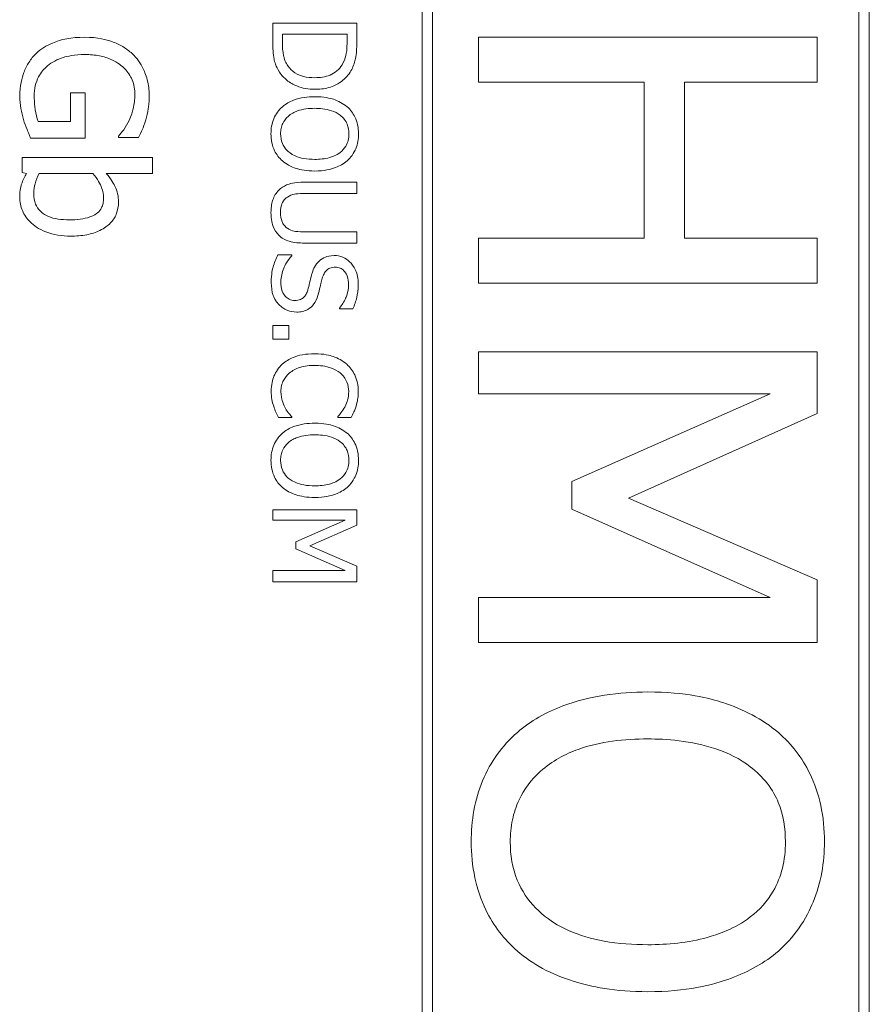
# Model space of a CAD drawing. Units: inches. Extents: x 0.1 to 10.9, y 0.1 to 8.4.
# Drawn here: x 3.8 to 3.9, y 4.6 to 4.7 of the extents above; entities that cross this region are included whole.
import ezdxf

# ---------------------------------------------------------------- set-up
doc = ezdxf.new("R2010")
doc.units = ezdxf.units.IN
doc.header["$MEASUREMENT"] = 0
doc.layers.add('Visible (ANSI)', color=7, linetype='Continuous', lineweight=5)

msp = doc.modelspace()

# ---------------------------------------------------------------- linework, layer by layer
at = {"layer": 'Visible (ANSI)'}
for p, q in [((3.824776, 4.816004), (3.824776, 4.312129)), ((3.860869, 4.312129), (3.860869, 4.816004)), ((3.82563, 4.312983), (3.82563, 4.81515)), ((3.860015, 4.81515), (3.860015, 4.312983)), ((3.819508, 4.712802), (3.812726, 4.712802)), ((3.812726, 4.712802), (3.812726, 4.711241)), ((3.819508, 4.711257), (3.819508, 4.712802)), ((3.813507, 4.711213), (3.813507, 4.7119)), ((3.813507, 4.7119), (3.818727, 4.7119)), ((3.818727, 4.7119), (3.818727, 4.711213)), ((3.856668, 4.71167), (3.829325, 4.71167)), ((3.829325, 4.71167), (3.829325, 4.708036)), ((3.856668, 4.708036), (3.856668, 4.71167)), ((3.829325, 4.708036), (3.842709, 4.708036)), ((3.842709, 4.708036), (3.842709, 4.69545)), ((3.845944, 4.69545), (3.845944, 4.708036)), ((3.845944, 4.708036), (3.856668, 4.708036)), ((3.797582, 4.707178), (3.796408, 4.707178)), ((3.796408, 4.707178), (3.796408, 4.704846)), ((3.797582, 4.703525), (3.797582, 4.707178)), ((3.796408, 4.704846), (3.793807, 4.704846)), ((3.793187, 4.703525), (3.797582, 4.703525)), ((3.800281, 4.70368), (3.800281, 4.703566)), ((3.800281, 4.703566), (3.801896, 4.703566)), ((3.80303, 4.701943), (3.792519, 4.701943)), ((3.792519, 4.701943), (3.792519, 4.700753)), ((3.80303, 4.700671), (3.80303, 4.701943)), ((3.792519, 4.700753), (3.792869, 4.700671)), ((3.79388, 4.700671), (3.79821, 4.700671)), ((3.799279, 4.700671), (3.80303, 4.700671)), ((3.819508, 4.699959), (3.815276, 4.699959)), ((3.819508, 4.699058), (3.819508, 4.699959)), ((3.815276, 4.699058), (3.819508, 4.699058)), ((3.819508, 4.695953), (3.815254, 4.695953)), ((3.819508, 4.695052), (3.819508, 4.695953)), ((3.842709, 4.69545), (3.829325, 4.69545)), ((3.829325, 4.69545), (3.829325, 4.691816)), ((3.856668, 4.69545), (3.845944, 4.69545)), ((3.856668, 4.691816), (3.856668, 4.69545)), ((3.815276, 4.695052), (3.819508, 4.695052)), ((3.814265, 4.694095), (3.813133, 4.694095)), ((3.814265, 4.694029), (3.814265, 4.694095)), ((3.829325, 4.691816), (3.856668, 4.691816)), ((3.818112, 4.689815), (3.818112, 4.689749)), ((3.818112, 4.689749), (3.819189, 4.689749)), ((3.814023, 4.688391), (3.812726, 4.688391)), ((3.812726, 4.688391), (3.812726, 4.687303)), ((3.814023, 4.687303), (3.814023, 4.688391)), ((3.812726, 4.687303), (3.814023, 4.687303)), ((3.856668, 4.686276), (3.829325, 4.686276)), ((3.829325, 4.686276), (3.829325, 4.682886)), ((3.856668, 4.681312), (3.856668, 4.686276)), ((3.829325, 4.682886), (3.852879, 4.682886)), ((3.852879, 4.682886), (3.836859, 4.675817)), ((3.814265, 4.680984), (3.814265, 4.681049)), ((3.817969, 4.681055), (3.817969, 4.680984)), ((3.841445, 4.674488), (3.856668, 4.681312)), ((3.813188, 4.680984), (3.814265, 4.680984)), ((3.817969, 4.680984), (3.819057, 4.680984)), ((3.836859, 4.675817), (3.836859, 4.673601)), ((3.856668, 4.667884), (3.841445, 4.674488)), ((3.819508, 4.673543), (3.812726, 4.673543)), ((3.812726, 4.673543), (3.812726, 4.672702)), ((3.819508, 4.672312), (3.819508, 4.673543)), ((3.836859, 4.673601), (3.852879, 4.666466)), ((3.812726, 4.672702), (3.818568, 4.672702)), ((3.818568, 4.672702), (3.814595, 4.670949)), ((3.815732, 4.670619), (3.819508, 4.672312)), ((3.814595, 4.670949), (3.814595, 4.670399)), ((3.814595, 4.670399), (3.818568, 4.66863)), ((3.819508, 4.668982), (3.815732, 4.670619)), ((3.818568, 4.66863), (3.812726, 4.66863)), ((3.812726, 4.66863), (3.812726, 4.667729)), ((3.819508, 4.667729), (3.819508, 4.668982)), ((3.812726, 4.667729), (3.819508, 4.667729)), ((3.856668, 4.662832), (3.856668, 4.667884)), ((3.852879, 4.666466), (3.829325, 4.666466)), ((3.829325, 4.666466), (3.829325, 4.662832)), ((3.829325, 4.662832), (3.856668, 4.662832))]:
    msp.add_line(p, q, dxfattribs=at)
for points, knots in [([(3.797558, 4.711655), (3.796463, 4.711655), (3.795627, 4.71147), (3.794468, 4.710985), (3.79402, 4.710708), (3.793636, 4.710342)], [-0.04375134, -0.04375134, -0.04375134, -0.04375134, -0.01850037, -0.01850037, 0, 0, 0, 0]), ([(3.801382, 4.710334), (3.801151, 4.710549), (3.800899, 4.710736), (3.800345, 4.711065), (3.800046, 4.711202), (3.799334, 4.711455), (3.79863, 4.711655), (3.797558, 4.711655)], [-0.09388973, -0.09388973, -0.09388973, -0.09388973, -0.06622588, -0.06622588, -0.03732746, -0.03732746, 0, 0, 0, 0]), ([(3.812726, 4.711241), (3.812726, 4.710812), (3.812749, 4.710309), (3.812876, 4.709696), (3.812971, 4.709317), (3.81327, 4.708839)], [-0.06318119, -0.06318119, -0.06318119, -0.06318119, -0.01963617, -0.01963617, 0, 0, 0, 0]), ([(3.813957, 4.709339), (3.813872, 4.709462), (3.813799, 4.709592), (3.813656, 4.709922), (3.813619, 4.710085), (3.813531, 4.710501), (3.813507, 4.710867), (3.813507, 4.711213)], [-0.01671813, -0.01671813, -0.01671813, -0.01671813, -0.01478792, -0.01478792, -0.01207262, -0.01207262, 0, 0, 0, 0]), ([(3.818727, 4.711213), (3.818727, 4.710672), (3.818671, 4.710361), (3.818567, 4.709921), (3.818463, 4.709663), (3.818321, 4.709422)], [-0.0157656, -0.0157656, -0.0157656, -0.0157656, -0.00977481, -0.00977481, 0, 0, 0, 0]), ([(3.818969, 4.708828), (3.819154, 4.70911), (3.819279, 4.709432), (3.81941, 4.709929), (3.819508, 4.710345), (3.819508, 4.711257)], [-0.09187218, -0.09187218, -0.09187218, -0.09187218, -0.03179586, -0.03179586, 0, 0, 0, 0]), ([(3.793636, 4.710342), (3.793417, 4.710131), (3.793224, 4.709899), (3.792891, 4.709386), (3.792756, 4.709111), (3.792487, 4.708382), (3.792323, 4.707753), (3.792323, 4.706869)], [-0.07111058, -0.07111058, -0.07111058, -0.07111058, -0.05109909, -0.05109909, -0.03081127, -0.03081127, 0, 0, 0, 0]), ([(3.794549, 4.709339), (3.794728, 4.709493), (3.794922, 4.709624), (3.795353, 4.709854), (3.795588, 4.709949), (3.796142, 4.710122), (3.796703, 4.710261), (3.797599, 4.710261)], [-0.07765502, -0.07765502, -0.07765502, -0.07765502, -0.05524352, -0.05524352, -0.03118666, -0.03118666, 0, 0, 0, 0]), ([(3.797599, 4.710261), (3.797985, 4.710261), (3.798374, 4.71023), (3.799093, 4.710091), (3.799424, 4.70999), (3.800225, 4.70962), (3.80056, 4.709342), (3.801036, 4.708854), (3.801238, 4.708556), (3.801536, 4.707835), (3.801603, 4.707429), (3.801603, 4.707015)], [-0.05327166, -0.05327166, -0.05327166, -0.05327166, -0.04532269, -0.04532269, -0.03819485, -0.03819485, -0.02716686, -0.02716686, -0.01441794, -0.01441794, 0, 0, 0, 0]), ([(3.80276, 4.70686), (3.80276, 4.707256), (3.802724, 4.707649), (3.80254, 4.708511), (3.802394, 4.708863), (3.802061, 4.709565), (3.801764, 4.709981), (3.801382, 4.710334)], [-0.03438047, -0.03438047, -0.03438047, -0.03438047, -0.02707045, -0.02707045, -0.01810423, -0.01810423, 0, 0, 0, 0]), ([(3.793481, 4.706917), (3.793481, 4.707194), (3.793507, 4.70747), (3.793627, 4.707994), (3.793715, 4.708234), (3.794013, 4.708803), (3.794253, 4.709094), (3.794549, 4.709339)], [-0.03193436, -0.03193436, -0.03193436, -0.03193436, -0.02237755, -0.02237755, -0.01339673, -0.01339673, 0, 0, 0, 0]), ([(3.81327, 4.708839), (3.813432, 4.708594), (3.81363, 4.708381), (3.814118, 4.707991), (3.8144, 4.707836), (3.815124, 4.707536), (3.815612, 4.707455), (3.816112, 4.707455)], [-0.03600904, -0.03600904, -0.03600904, -0.03600904, -0.02726501, -0.02726501, -0.01740237, -0.01740237, 0, 0, 0, 0]), ([(3.816123, 4.708394), (3.815818, 4.708394), (3.815504, 4.70842), (3.815014, 4.708541), (3.814761, 4.708626), (3.814289, 4.708936), (3.814105, 4.70912), (3.813957, 4.709339)], [-0.03562946, -0.03562946, -0.03562946, -0.03562946, -0.0196945, -0.0196945, -0.00922157, -0.00922157, 0, 0, 0, 0]), ([(3.816112, 4.707455), (3.816491, 4.707455), (3.816873, 4.707494), (3.81765, 4.707707), (3.817941, 4.707867), (3.81848, 4.708228), (3.818752, 4.708501), (3.818969, 4.708828)], [-0.0305372, -0.0305372, -0.0305372, -0.0305372, -0.02260446, -0.02260446, -0.01368897, -0.01368897, 0, 0, 0, 0]), ([(3.818321, 4.709422), (3.818208, 4.709239), (3.818071, 4.709076), (3.817739, 4.708798), (3.817551, 4.708688), (3.816964, 4.708449), (3.816538, 4.708394), (3.816123, 4.708394)], [-0.02952397, -0.02952397, -0.02952397, -0.02952397, -0.02205663, -0.02205663, -0.01446282, -0.01446282, 0, 0, 0, 0]), ([(3.792323, 4.706869), (3.792323, 4.706557), (3.79234, 4.706214), (3.792452, 4.705603), (3.792529, 4.705305), (3.792616, 4.705009)], [-0.0216175, -0.0216175, -0.0216175, -0.0216175, -0.01072439, -0.01072439, 0, 0, 0, 0]), ([(3.793807, 4.704846), (3.793682, 4.70514), (3.793608, 4.705477), (3.793533, 4.705996), (3.793481, 4.706395), (3.793481, 4.706917)], [-0.04627432, -0.04627432, -0.04627432, -0.04627432, -0.01820672, -0.01820672, 0, 0, 0, 0]), ([(3.801603, 4.707015), (3.801603, 4.706635), (3.801562, 4.706255), (3.801413, 4.705673), (3.801307, 4.705308), (3.80113, 4.704952)], [-0.03782187, -0.03782187, -0.03782187, -0.03782187, -0.01385834, -0.01385834, 0, 0, 0, 0]), ([(3.802483, 4.704993), (3.802573, 4.705284), (3.80264, 4.705581), (3.802714, 4.706055), (3.80276, 4.706387), (3.80276, 4.70686)], [-0.045163, -0.045163, -0.045163, -0.045163, -0.01647954, -0.01647954, 0, 0, 0, 0]), ([(3.816117, 4.706861), (3.815539, 4.706861), (3.814957, 4.706786), (3.814084, 4.706457), (3.813775, 4.706285), (3.813507, 4.706053)], [-0.03248308, -0.03248308, -0.03248308, -0.03248308, -0.01234775, -0.01234775, 0, 0, 0, 0]), ([(3.818733, 4.706048), (3.818404, 4.706322), (3.818025, 4.706517), (3.817366, 4.706731), (3.816887, 4.706861), (3.816117, 4.706861)], [-0.07030693, -0.07030693, -0.07030693, -0.07030693, -0.02681724, -0.02681724, 0, 0, 0, 0]), ([(3.813507, 4.706053), (3.813355, 4.70592), (3.813219, 4.705772), (3.812988, 4.705451), (3.812891, 4.705279), (3.812649, 4.704699), (3.812584, 4.704285), (3.812584, 4.703866)], [-0.02944357, -0.02944357, -0.02944357, -0.02944357, -0.02186256, -0.02186256, -0.01460633, -0.01460633, 0, 0, 0, 0]), ([(3.813364, 4.703861), (3.813364, 4.70401), (3.813377, 4.704158), (3.813436, 4.704442), (3.81348, 4.704574), (3.813641, 4.704919), (3.813785, 4.705106), (3.814202, 4.705485), (3.814467, 4.705622), (3.815162, 4.70587), (3.815652, 4.705921), (3.816117, 4.705921)], [-0.04120737, -0.04120737, -0.04120737, -0.04120737, -0.03683181, -0.03683181, -0.032716, -0.032716, -0.02566767, -0.02566767, -0.01618492, -0.01618492, 0, 0, 0, 0]), ([(3.816117, 4.705921), (3.816471, 4.705921), (3.816983, 4.705891), (3.817725, 4.705641), (3.817962, 4.705526), (3.818167, 4.705366)], [-0.02726309, -0.02726309, -0.02726309, -0.02726309, -0.00905426, -0.00905426, 0, 0, 0, 0]), ([(3.819651, 4.703866), (3.819651, 4.70411), (3.819628, 4.704352), (3.819529, 4.704814), (3.819456, 4.705029), (3.819203, 4.705546), (3.818995, 4.705818), (3.818733, 4.706048)], [-0.02849218, -0.02849218, -0.02849218, -0.02849218, -0.02006902, -0.02006902, -0.01214965, -0.01214965, 0, 0, 0, 0]), ([(3.792616, 4.705009), (3.792694, 4.704741), (3.792793, 4.704469), (3.792924, 4.704145), (3.79307, 4.703784), (3.793187, 4.703525)], [-0.04917391, -0.04917391, -0.04917391, -0.04917391, -0.00990324, -0.00990324, 0, 0, 0, 0]), ([(3.80113, 4.704952), (3.801003, 4.704681), (3.800856, 4.704403), (3.800568, 4.704021), (3.800427, 4.703848), (3.800281, 4.70368)], [-0.01666934, -0.01666934, -0.01666934, -0.01666934, -0.00774125, -0.00774125, 0, 0, 0, 0]), ([(3.801896, 4.703566), (3.802002, 4.703771), (3.802116, 4.704025), (3.802258, 4.704355), (3.802388, 4.704659), (3.802483, 4.704993)], [-0.0332161, -0.0332161, -0.0332161, -0.0332161, -0.01208764, -0.01208764, 0, 0, 0, 0]), ([(3.818167, 4.705366), (3.818292, 4.70527), (3.818406, 4.70516), (3.818615, 4.704895), (3.818683, 4.704762), (3.818831, 4.704403), (3.81887, 4.704131), (3.81887, 4.703861)], [-0.01711051, -0.01711051, -0.01711051, -0.01711051, -0.01351981, -0.01351981, -0.0094359, -0.0094359, 0, 0, 0, 0]), ([(3.812584, 4.703866), (3.812584, 4.703624), (3.812606, 4.703383), (3.812704, 4.702925), (3.812776, 4.702705), (3.813029, 4.702184), (3.813243, 4.701912), (3.813507, 4.701679)], [-0.02865544, -0.02865544, -0.02865544, -0.02865544, -0.02017738, -0.02017738, -0.01225275, -0.01225275, 0, 0, 0, 0]), ([(3.816117, 4.701805), (3.815826, 4.701805), (3.815529, 4.701825), (3.814997, 4.701921), (3.814754, 4.701989), (3.814201, 4.702238), (3.814002, 4.702411), (3.813717, 4.702701), (3.813592, 4.702887), (3.813405, 4.70334), (3.813364, 4.703598), (3.813364, 4.703861)], [-0.03266689, -0.03266689, -0.03266689, -0.03266689, -0.02760847, -0.02760847, -0.02328772, -0.02328772, -0.0170852, -0.0170852, -0.00913932, -0.00913932, 0, 0, 0, 0]), ([(3.81887, 4.703861), (3.81887, 4.703684), (3.818852, 4.703508), (3.818769, 4.703176), (3.818709, 4.703021), (3.818509, 4.702674), (3.818353, 4.702503), (3.818167, 4.70236)], [-0.02012589, -0.02012589, -0.02012589, -0.02012589, -0.0139542, -0.0139542, -0.00818035, -0.00818035, 0, 0, 0, 0]), ([(3.818733, 4.701679), (3.818883, 4.701812), (3.819015, 4.70196), (3.819274, 4.702325), (3.819368, 4.702519), (3.819585, 4.703042), (3.819651, 4.703451), (3.819651, 4.703866)], [-0.02403438, -0.02403438, -0.02403438, -0.02403438, -0.01974432, -0.01974432, -0.0144562, -0.0144562, 0, 0, 0, 0]), ([(3.813507, 4.701679), (3.813661, 4.701543), (3.813831, 4.701428), (3.814207, 4.701224), (3.814413, 4.701141), (3.814975, 4.700965), (3.815461, 4.700866), (3.816117, 4.700866)], [-0.04949879, -0.04949879, -0.04949879, -0.04949879, -0.03668677, -0.03668677, -0.02286315, -0.02286315, 0, 0, 0, 0]), ([(3.818167, 4.70236), (3.817857, 4.702121), (3.817505, 4.702006), (3.816924, 4.701844), (3.816514, 4.701805), (3.816117, 4.701805)], [-0.0209806, -0.0209806, -0.0209806, -0.0209806, -0.01383208, -0.01383208, 0, 0, 0, 0]), ([(3.816117, 4.700866), (3.816884, 4.700866), (3.817414, 4.700998), (3.818133, 4.701267), (3.818455, 4.701442), (3.818733, 4.701679)], [-0.02674113, -0.02674113, -0.02674113, -0.02674113, -0.01274007, -0.01274007, 0, 0, 0, 0]), ([(3.792869, 4.700671), (3.792702, 4.700399), (3.792562, 4.700113), (3.792412, 4.699679), (3.792307, 4.699353), (3.792307, 4.698763)], [-0.06751033, -0.06751033, -0.06751033, -0.06751033, -0.02056146, -0.02056146, 0, 0, 0, 0]), ([(3.793448, 4.699008), (3.793448, 4.699387), (3.793502, 4.699654), (3.793622, 4.700106), (3.79375, 4.700406), (3.79388, 4.700671)], [-0.01621877, -0.01621877, -0.01621877, -0.01621877, -0.01028868, -0.01028868, 0, 0, 0, 0]), ([(3.79821, 4.700671), (3.798604, 4.700218), (3.798815, 4.69977), (3.799015, 4.699243), (3.799075, 4.698958), (3.799075, 4.698665)], [-0.01966518, -0.01966518, -0.01966518, -0.01966518, -0.01020394, -0.01020394, 0, 0, 0, 0]), ([(3.800281, 4.698364), (3.800281, 4.698589), (3.80026, 4.698815), (3.800163, 4.699243), (3.800093, 4.699442), (3.799932, 4.699756), (3.799721, 4.700178), (3.799279, 4.700671)], [-0.09545586, -0.09545586, -0.09545586, -0.09545586, -0.05817545, -0.05817545, -0.02307879, -0.02307879, 0, 0, 0, 0]), ([(3.81321, 4.69931), (3.813105, 4.699206), (3.813014, 4.69909), (3.812855, 4.698834), (3.812791, 4.698696), (3.812667, 4.698344), (3.812584, 4.698013), (3.812584, 4.697508)], [-0.0416881, -0.0416881, -0.0416881, -0.0416881, -0.02983441, -0.02983441, -0.01760736, -0.01760736, 0, 0, 0, 0]), ([(3.815276, 4.699959), (3.814464, 4.699959), (3.814047, 4.699822), (3.813605, 4.699639), (3.813393, 4.699496), (3.81321, 4.69931)], [-0.01666371, -0.01666371, -0.01666371, -0.01666371, -0.00908218, -0.00908218, 0, 0, 0, 0]), ([(3.792307, 4.698763), (3.792307, 4.698572), (3.792323, 4.698382), (3.792396, 4.698014), (3.792449, 4.697838), (3.792671, 4.697318), (3.792893, 4.697014), (3.79343, 4.696493), (3.793821, 4.696187), (3.795042, 4.695707), (3.795734, 4.695615), (3.796416, 4.695615)], [-0.09082599, -0.09082599, -0.09082599, -0.09082599, -0.07941594, -0.07941594, -0.06842266, -0.06842266, -0.04567115, -0.04567115, -0.02376016, -0.02376016, 0, 0, 0, 0]), ([(3.796318, 4.696928), (3.795681, 4.696928), (3.795091, 4.697004), (3.794438, 4.697277), (3.794198, 4.697403), (3.79381, 4.697796), (3.793683, 4.697986), (3.79349, 4.698457), (3.793448, 4.698731), (3.793448, 4.699008)], [-0.05763613, -0.05763613, -0.05763613, -0.05763613, -0.02887068, -0.02887068, -0.017743, -0.017743, -0.00963634, -0.00963634, 0, 0, 0, 0]), ([(3.799075, 4.698665), (3.799075, 4.698526), (3.799062, 4.698387), (3.799007, 4.698128), (3.798966, 4.698009), (3.79883, 4.69774), (3.798722, 4.697606), (3.798501, 4.697418), (3.798315, 4.697278), (3.797489, 4.696985), (3.796902, 4.696928), (3.796318, 4.696928)], [-0.08949222, -0.08949222, -0.08949222, -0.08949222, -0.07216595, -0.07216595, -0.0564257, -0.0564257, -0.03455955, -0.03455955, -0.02032367, -0.02032367, 0, 0, 0, 0]), ([(3.813353, 4.697508), (3.813353, 4.697679), (3.813368, 4.697853), (3.813437, 4.698138), (3.813489, 4.698299), (3.813678, 4.69858), (3.813783, 4.698684), (3.813908, 4.698766)], [-0.02097141, -0.02097141, -0.02097141, -0.02097141, -0.01180404, -0.01180404, -0.00522612, -0.00522612, 0, 0, 0, 0]), ([(3.813908, 4.698766), (3.814084, 4.698883), (3.814278, 4.698958), (3.814596, 4.699018), (3.814832, 4.699058), (3.815276, 4.699058)], [-0.04437139, -0.04437139, -0.04437139, -0.04437139, -0.01548611, -0.01548611, 0, 0, 0, 0]), ([(3.796416, 4.695615), (3.79685, 4.695615), (3.797292, 4.695647), (3.798083, 4.695797), (3.798443, 4.695905), (3.799152, 4.696246), (3.799425, 4.69646), (3.799825, 4.696867), (3.799987, 4.697107), (3.800228, 4.697693), (3.800281, 4.698025), (3.800281, 4.698364)], [-0.05021074, -0.05021074, -0.05021074, -0.05021074, -0.04020595, -0.04020595, -0.0316505, -0.0316505, -0.02205921, -0.02205921, -0.01178577, -0.01178577, 0, 0, 0, 0]), ([(3.812584, 4.697508), (3.812584, 4.696922), (3.812684, 4.696582), (3.812868, 4.696124), (3.813016, 4.695897), (3.81321, 4.6957)], [-0.0171826, -0.0171826, -0.0171826, -0.0171826, -0.00962676, -0.00962676, 0, 0, 0, 0]), ([(3.813908, 4.696244), (3.813815, 4.696305), (3.813734, 4.696379), (3.813573, 4.696579), (3.81352, 4.69669), (3.813391, 4.697), (3.813353, 4.697253), (3.813353, 4.697508)], [-0.01383314, -0.01383314, -0.01383314, -0.01383314, -0.01167078, -0.01167078, -0.00886759, -0.00886759, 0, 0, 0, 0]), ([(3.815254, 4.695953), (3.81482, 4.695953), (3.814582, 4.695993), (3.814266, 4.696057), (3.814079, 4.696131), (3.813908, 4.696244)], [-0.0112471, -0.0112471, -0.0112471, -0.0112471, -0.00713559, -0.00713559, 0, 0, 0, 0]), ([(3.81321, 4.6957), (3.813325, 4.69558), (3.813453, 4.695477), (3.813742, 4.695306), (3.813898, 4.695241), (3.814454, 4.695084), (3.814869, 4.695052), (3.815276, 4.695052)], [-0.02590392, -0.02590392, -0.02590392, -0.02590392, -0.02011797, -0.02011797, -0.01419899, -0.01419899, 0, 0, 0, 0]), ([(3.813133, 4.694095), (3.812982, 4.693782), (3.812859, 4.693456), (3.812716, 4.692976), (3.812606, 4.692589), (3.812606, 4.69187)], [-0.0819946, -0.0819946, -0.0819946, -0.0819946, -0.02506015, -0.02506015, 0, 0, 0, 0]), ([(3.813386, 4.691936), (3.813386, 4.69231), (3.813475, 4.692675), (3.813713, 4.693257), (3.813897, 4.693637), (3.814265, 4.694029)], [-0.04619861, -0.04619861, -0.04619861, -0.04619861, -0.01872196, -0.01872196, 0, 0, 0, 0]), ([(3.817689, 4.694046), (3.817324, 4.694046), (3.8171, 4.693973), (3.816791, 4.693853), (3.816616, 4.693748), (3.816463, 4.693606)], [-0.01152879, -0.01152879, -0.01152879, -0.01152879, -0.0072416, -0.0072416, 0, 0, 0, 0]), ([(3.819629, 4.691765), (3.819629, 4.691963), (3.819612, 4.692161), (3.819538, 4.692535), (3.819484, 4.692709), (3.819265, 4.693193), (3.819079, 4.693408), (3.818773, 4.693702), (3.81859, 4.693827), (3.818162, 4.694005), (3.817929, 4.694046), (3.817689, 4.694046)], [-0.03081523, -0.03081523, -0.03081523, -0.03081523, -0.02683169, -0.02683169, -0.02314647, -0.02314647, -0.01615528, -0.01615528, -0.00835676, -0.00835676, 0, 0, 0, 0]), ([(3.816463, 4.693606), (3.816313, 4.693463), (3.816191, 4.6933), (3.816051, 4.693021), (3.815953, 4.692819), (3.815864, 4.692485)], [-0.03585368, -0.03585368, -0.03585368, -0.03585368, -0.01203012, -0.01203012, 0, 0, 0, 0]), ([(3.816727, 4.692221), (3.81676, 4.692344), (3.816805, 4.692466), (3.816919, 4.692677), (3.816984, 4.692768), (3.817127, 4.692908), (3.817216, 4.692979), (3.817485, 4.693086), (3.817634, 4.693106), (3.817782, 4.693106)], [-0.02355909, -0.02355909, -0.02355909, -0.02355909, -0.01639939, -0.01639939, -0.010074, -0.010074, -0.00515699, -0.00515699, 0, 0, 0, 0]), ([(3.817782, 4.693106), (3.817851, 4.693106), (3.817919, 4.6931), (3.818049, 4.693075), (3.818111, 4.693056), (3.818284, 4.692981), (3.818382, 4.692909), (3.818561, 4.692723), (3.818657, 4.692589), (3.818817, 4.692183), (3.818848, 4.691942), (3.818848, 4.691705)], [-0.02829693, -0.02829693, -0.02829693, -0.02829693, -0.02480332, -0.02480332, -0.02147969, -0.02147969, -0.01517987, -0.01517987, -0.00825857, -0.00825857, 0, 0, 0, 0]), ([(3.815864, 4.692485), (3.815812, 4.69228), (3.815753, 4.692041), (3.81566, 4.691641), (3.81561, 4.69145), (3.815557, 4.69126)], [-0.01429198, -0.01429198, -0.01429198, -0.01429198, -0.00688699, -0.00688699, 0, 0, 0, 0]), ([(3.81637, 4.690831), (3.816435, 4.691048), (3.816499, 4.691302), (3.816569, 4.691595), (3.81665, 4.691934), (3.816727, 4.692221)], [-0.04088892, -0.04088892, -0.04088892, -0.04088892, -0.0103633, -0.0103633, 0, 0, 0, 0]), ([(3.812606, 4.69187), (3.812606, 4.691504), (3.812647, 4.691142), (3.812818, 4.690699), (3.81294, 4.690408), (3.813221, 4.6901)], [-0.0467154, -0.0467154, -0.0467154, -0.0467154, -0.01452431, -0.01452431, 0, 0, 0, 0]), ([(3.814518, 4.690425), (3.814435, 4.690425), (3.814352, 4.690432), (3.814194, 4.690465), (3.81412, 4.69049), (3.813928, 4.690581), (3.813824, 4.690662), (3.813653, 4.690853), (3.813564, 4.690981), (3.813413, 4.691414), (3.813386, 4.691683), (3.813386, 4.691936)], [-0.03323851, -0.03323851, -0.03323851, -0.03323851, -0.02837777, -0.02837777, -0.02379774, -0.02379774, -0.01595303, -0.01595303, -0.00880506, -0.00880506, 0, 0, 0, 0]), ([(3.818848, 4.691705), (3.818848, 4.691514), (3.818829, 4.691325), (3.818736, 4.690898), (3.818661, 4.690715), (3.818482, 4.690318), (3.818321, 4.690043), (3.818112, 4.689815)], [-0.01861532, -0.01861532, -0.01861532, -0.01861532, -0.01519098, -0.01519098, -0.0107675, -0.0107675, 0, 0, 0, 0]), ([(3.819189, 4.689749), (3.819337, 4.690048), (3.819443, 4.690363), (3.819564, 4.690905), (3.819629, 4.691267), (3.819629, 4.691765)], [-0.0434356, -0.0434356, -0.0434356, -0.0434356, -0.01736968, -0.01736968, 0, 0, 0, 0]), ([(3.815557, 4.69126), (3.815523, 4.691145), (3.81548, 4.691031), (3.815374, 4.690837), (3.815314, 4.690753), (3.815183, 4.690624), (3.815094, 4.690553), (3.814821, 4.690445), (3.814669, 4.690425), (3.814518, 4.690425)], [-0.02371044, -0.02371044, -0.02371044, -0.02371044, -0.01644234, -0.01644234, -0.01021597, -0.01021597, -0.00525069, -0.00525069, 0, 0, 0, 0]), ([(3.814661, 4.689485), (3.814822, 4.689485), (3.814984, 4.689501), (3.815286, 4.689573), (3.815425, 4.689626), (3.815771, 4.68982), (3.815911, 4.689968), (3.816171, 4.690302), (3.816288, 4.690566), (3.81637, 4.690831)], [-0.02111868, -0.02111868, -0.02111868, -0.02111868, -0.0178087, -0.0178087, -0.01474959, -0.01474959, -0.00967913, -0.00967913, 0, 0, 0, 0]), ([(3.813221, 4.6901), (3.813314, 4.689999), (3.813418, 4.68991), (3.813648, 4.689754), (3.813771, 4.689689), (3.814146, 4.689537), (3.814399, 4.689485), (3.814661, 4.689485)], [-0.01889771, -0.01889771, -0.01889771, -0.01889771, -0.01408395, -0.01408395, -0.00913691, -0.00913691, 0, 0, 0, 0]), ([(3.816112, 4.686127), (3.815382, 4.686127), (3.81482, 4.686006), (3.814045, 4.685687), (3.81375, 4.68551), (3.813496, 4.685275)], [-0.02921197, -0.02921197, -0.02921197, -0.02921197, -0.01203862, -0.01203862, 0, 0, 0, 0]), ([(3.818694, 4.685281), (3.818372, 4.685565), (3.818002, 4.68577), (3.817349, 4.685995), (3.81688, 4.686127), (3.816112, 4.686127)], [-0.07101917, -0.07101917, -0.07101917, -0.07101917, -0.02677673, -0.02677673, 0, 0, 0, 0]), ([(3.813496, 4.685275), (3.813349, 4.685142), (3.813219, 4.684994), (3.812994, 4.684668), (3.812901, 4.684495), (3.812715, 4.684027), (3.812606, 4.683629), (3.812606, 4.683094)], [-0.04282874, -0.04282874, -0.04282874, -0.04282874, -0.03073164, -0.03073164, -0.0186579, -0.0186579, 0, 0, 0, 0]), ([(3.814062, 4.684561), (3.81431, 4.68477), (3.814603, 4.684917), (3.815087, 4.685079), (3.815462, 4.685187), (3.816112, 4.685187)], [-0.06208899, -0.06208899, -0.06208899, -0.06208899, -0.02261711, -0.02261711, 0, 0, 0, 0]), ([(3.816112, 4.685187), (3.816515, 4.685187), (3.816995, 4.685142), (3.817716, 4.684878), (3.817955, 4.684753), (3.818161, 4.684583)], [-0.02675702, -0.02675702, -0.02675702, -0.02675702, -0.00930057, -0.00930057, 0, 0, 0, 0]), ([(3.819629, 4.683077), (3.819629, 4.683316), (3.819607, 4.683555), (3.819511, 4.684008), (3.81944, 4.684218), (3.819185, 4.684751), (3.818968, 4.685037), (3.818694, 4.685281)], [-0.02893416, -0.02893416, -0.02893416, -0.02893416, -0.02059183, -0.02059183, -0.01275867, -0.01275867, 0, 0, 0, 0]), ([(3.813386, 4.683083), (3.813386, 4.683238), (3.813403, 4.683392), (3.81348, 4.683721), (3.81354, 4.683867), (3.813711, 4.684203), (3.813869, 4.684396), (3.814062, 4.684561)], [-0.01673481, -0.01673481, -0.01673481, -0.01673481, -0.0131007, -0.0131007, -0.00884882, -0.00884882, 0, 0, 0, 0]), ([(3.818161, 4.684583), (3.818281, 4.68448), (3.818389, 4.684366), (3.818575, 4.684115), (3.81865, 4.683981), (3.81881, 4.683597), (3.818859, 4.683345), (3.818859, 4.683083)], [-0.01992695, -0.01992695, -0.01992695, -0.01992695, -0.01447258, -0.01447258, -0.00912986, -0.00912986, 0, 0, 0, 0]), ([(3.812606, 4.683094), (3.812606, 4.682865), (3.812617, 4.682628), (3.812691, 4.682248), (3.812743, 4.682065), (3.812803, 4.681885)], [-0.01348204, -0.01348204, -0.01348204, -0.01348204, -0.00660937, -0.00660937, 0, 0, 0, 0]), ([(3.813721, 4.681769), (3.813618, 4.681955), (3.813541, 4.682156), (3.813453, 4.682462), (3.813386, 4.682708), (3.813386, 4.683083)], [-0.03911128, -0.03911128, -0.03911128, -0.03911128, -0.01306441, -0.01306441, 0, 0, 0, 0]), ([(3.818859, 4.683083), (3.818859, 4.682848), (3.818835, 4.682607), (3.818736, 4.682273), (3.818669, 4.682061), (3.818535, 4.681819)], [-0.02955861, -0.02955861, -0.02955861, -0.02955861, -0.00963482, -0.00963482, 0, 0, 0, 0]), ([(3.819453, 4.681885), (3.819508, 4.682065), (3.819549, 4.682251), (3.819595, 4.682532), (3.819629, 4.682752), (3.819629, 4.683077)], [-0.03352439, -0.03352439, -0.03352439, -0.03352439, -0.01133126, -0.01133126, 0, 0, 0, 0]), ([(3.812803, 4.681885), (3.812853, 4.681726), (3.812915, 4.681557), (3.813056, 4.681266), (3.813122, 4.681125), (3.813188, 4.680984)], [-0.01125186, -0.01125186, -0.01125186, -0.01125186, -0.00543733, -0.00543733, 0, 0, 0, 0]), ([(3.818535, 4.681819), (3.818448, 4.681661), (3.818347, 4.681502), (3.818147, 4.681258), (3.81806, 4.681155), (3.817969, 4.681055)], [-0.01097584, -0.01097584, -0.01097584, -0.01097584, -0.0047063, -0.0047063, 0, 0, 0, 0]), ([(3.819057, 4.680984), (3.819137, 4.681132), (3.819211, 4.681283), (3.819315, 4.681516), (3.819386, 4.681679), (3.819453, 4.681885)], [-0.02225411, -0.02225411, -0.02225411, -0.02225411, -0.00752788, -0.00752788, 0, 0, 0, 0]), ([(3.814265, 4.681049), (3.81418, 4.681134), (3.814087, 4.681246), (3.813971, 4.68139), (3.813861, 4.681527), (3.813721, 4.681769)], [-0.0271528, -0.0271528, -0.0271528, -0.0271528, -0.00974277, -0.00974277, 0, 0, 0, 0]), ([(3.816117, 4.680527), (3.815539, 4.680527), (3.814957, 4.680452), (3.814084, 4.680123), (3.813775, 4.679952), (3.813507, 4.67972)], [-0.03248308, -0.03248308, -0.03248308, -0.03248308, -0.01234775, -0.01234775, 0, 0, 0, 0]), ([(3.818733, 4.679714), (3.818404, 4.679989), (3.818025, 4.680183), (3.817366, 4.680398), (3.816887, 4.680527), (3.816117, 4.680527)], [-0.07030693, -0.07030693, -0.07030693, -0.07030693, -0.02681724, -0.02681724, 0, 0, 0, 0]), ([(3.813507, 4.67972), (3.813355, 4.679586), (3.813219, 4.679438), (3.812988, 4.679118), (3.812891, 4.678945), (3.812649, 4.678366), (3.812584, 4.677952), (3.812584, 4.677532)], [-0.02944357, -0.02944357, -0.02944357, -0.02944357, -0.02186256, -0.02186256, -0.01460633, -0.01460633, 0, 0, 0, 0]), ([(3.813364, 4.677527), (3.813364, 4.677676), (3.813377, 4.677825), (3.813436, 4.678108), (3.81348, 4.678241), (3.813641, 4.678585), (3.813785, 4.678772), (3.814202, 4.679151), (3.814467, 4.679288), (3.815162, 4.679537), (3.815652, 4.679588), (3.816117, 4.679588)], [-0.04120737, -0.04120737, -0.04120737, -0.04120737, -0.03683181, -0.03683181, -0.032716, -0.032716, -0.02566767, -0.02566767, -0.01618492, -0.01618492, 0, 0, 0, 0]), ([(3.816117, 4.679588), (3.816471, 4.679588), (3.816983, 4.679557), (3.817725, 4.679307), (3.817962, 4.679192), (3.818167, 4.679033)], [-0.02726309, -0.02726309, -0.02726309, -0.02726309, -0.00905426, -0.00905426, 0, 0, 0, 0]), ([(3.819651, 4.677532), (3.819651, 4.677776), (3.819628, 4.678019), (3.819529, 4.678481), (3.819456, 4.678695), (3.819203, 4.679213), (3.818995, 4.679484), (3.818733, 4.679714)], [-0.02849218, -0.02849218, -0.02849218, -0.02849218, -0.02006902, -0.02006902, -0.01214965, -0.01214965, 0, 0, 0, 0]), ([(3.818167, 4.679033), (3.818292, 4.678936), (3.818406, 4.678827), (3.818615, 4.678561), (3.818683, 4.678428), (3.818831, 4.678069), (3.81887, 4.677798), (3.81887, 4.677527)], [-0.01711051, -0.01711051, -0.01711051, -0.01711051, -0.01351981, -0.01351981, -0.0094359, -0.0094359, 0, 0, 0, 0]), ([(3.812584, 4.677532), (3.812584, 4.67729), (3.812606, 4.677049), (3.812704, 4.676592), (3.812776, 4.676371), (3.813029, 4.67585), (3.813243, 4.675578), (3.813507, 4.675345)], [-0.02865544, -0.02865544, -0.02865544, -0.02865544, -0.02017738, -0.02017738, -0.01225275, -0.01225275, 0, 0, 0, 0]), ([(3.816117, 4.675472), (3.815826, 4.675472), (3.815529, 4.675492), (3.814997, 4.675587), (3.814754, 4.675655), (3.814201, 4.675904), (3.814002, 4.676077), (3.813717, 4.676367), (3.813592, 4.676553), (3.813405, 4.677007), (3.813364, 4.677265), (3.813364, 4.677527)], [-0.03266689, -0.03266689, -0.03266689, -0.03266689, -0.02760847, -0.02760847, -0.02328772, -0.02328772, -0.0170852, -0.0170852, -0.00913932, -0.00913932, 0, 0, 0, 0]), ([(3.81887, 4.677527), (3.81887, 4.67735), (3.818852, 4.677174), (3.818769, 4.676842), (3.818709, 4.676687), (3.818509, 4.67634), (3.818353, 4.676169), (3.818167, 4.676027)], [-0.02012589, -0.02012589, -0.02012589, -0.02012589, -0.0139542, -0.0139542, -0.00818035, -0.00818035, 0, 0, 0, 0]), ([(3.818733, 4.675345), (3.818883, 4.675478), (3.819015, 4.675626), (3.819274, 4.675991), (3.819368, 4.676185), (3.819585, 4.676709), (3.819651, 4.677117), (3.819651, 4.677532)], [-0.02403438, -0.02403438, -0.02403438, -0.02403438, -0.01974432, -0.01974432, -0.0144562, -0.0144562, 0, 0, 0, 0]), ([(3.818167, 4.676027), (3.817857, 4.675787), (3.817505, 4.675673), (3.816924, 4.67551), (3.816514, 4.675472), (3.816117, 4.675472)], [-0.0209806, -0.0209806, -0.0209806, -0.0209806, -0.01383208, -0.01383208, 0, 0, 0, 0]), ([(3.813507, 4.675345), (3.813661, 4.67521), (3.813831, 4.675094), (3.814207, 4.674891), (3.814413, 4.674807), (3.814975, 4.674631), (3.815461, 4.674532), (3.816117, 4.674532)], [-0.04949879, -0.04949879, -0.04949879, -0.04949879, -0.03668677, -0.03668677, -0.02286315, -0.02286315, 0, 0, 0, 0]), ([(3.816117, 4.674532), (3.816884, 4.674532), (3.817414, 4.674664), (3.818133, 4.674933), (3.818455, 4.675108), (3.818733, 4.675345)], [-0.02674113, -0.02674113, -0.02674113, -0.02674113, -0.01274007, -0.01274007, 0, 0, 0, 0]), ([(3.842997, 4.658844), (3.840665, 4.658844), (3.838317, 4.658541), (3.8348, 4.657213), (3.833552, 4.656522), (3.832471, 4.655586)], [-0.1309801, -0.1309801, -0.1309801, -0.1309801, -0.0497893, -0.0497893, 0, 0, 0, 0]), ([(3.853544, 4.655564), (3.852218, 4.656672), (3.850688, 4.657455), (3.848033, 4.658321), (3.846101, 4.658844), (3.842997, 4.658844)], [-0.2834957, -0.2834957, -0.2834957, -0.2834957, -0.108134, -0.108134, 0, 0, 0, 0]), ([(3.832471, 4.655586), (3.83186, 4.655048), (3.831312, 4.654452), (3.830381, 4.653159), (3.829987, 4.652463), (3.829012, 4.650127), (3.828749, 4.648458), (3.828749, 4.646767)], [-0.1187241, -0.1187241, -0.1187241, -0.1187241, -0.0881555, -0.0881555, -0.0588965, -0.0588965, 0, 0, 0, 0]), ([(3.831895, 4.646745), (3.831895, 4.647346), (3.831949, 4.647946), (3.832187, 4.649088), (3.832361, 4.649622), (3.833013, 4.651011), (3.833592, 4.651767), (3.835274, 4.653293), (3.836343, 4.653847), (3.839146, 4.654849), (3.841123, 4.655054), (3.842997, 4.655054)], [-0.1661588, -0.1661588, -0.1661588, -0.1661588, -0.1485154, -0.1485154, -0.1319193, -0.1319193, -0.1034987, -0.1034987, -0.0652618, -0.0652618, 0, 0, 0, 0]), ([(3.842997, 4.655054), (3.844425, 4.655054), (3.84649, 4.65493), (3.84948, 4.653923), (3.850434, 4.65346), (3.851262, 4.652816)], [-0.1099318, -0.1099318, -0.1099318, -0.1099318, -0.0365091, -0.0365091, 0, 0, 0, 0]), ([(3.857245, 4.646767), (3.857245, 4.647749), (3.857154, 4.648728), (3.856754, 4.65059), (3.856461, 4.651455), (3.855441, 4.653543), (3.854601, 4.654636), (3.853544, 4.655564)], [-0.1148878, -0.1148878, -0.1148878, -0.1148878, -0.0809235, -0.0809235, -0.0489905, -0.0489905, 0, 0, 0, 0]), ([(3.851262, 4.652816), (3.851766, 4.652427), (3.852227, 4.651985), (3.85307, 4.650915), (3.853345, 4.65038), (3.85394, 4.648931), (3.854098, 4.647837), (3.854098, 4.646745)], [-0.06899401, -0.06899401, -0.06899401, -0.06899401, -0.05451536, -0.05451536, -0.03804798, -0.03804798, 0, 0, 0, 0]), ([(3.828749, 4.646767), (3.828749, 4.645792), (3.828839, 4.64482), (3.829232, 4.642974), (3.829524, 4.642084), (3.830544, 4.639983), (3.831408, 4.638887), (3.832471, 4.637948)], [-0.1155461, -0.1155461, -0.1155461, -0.1155461, -0.0813604, -0.0813604, -0.0494062, -0.0494062, 0, 0, 0, 0]), ([(3.842997, 4.638458), (3.841822, 4.638458), (3.840623, 4.638538), (3.838479, 4.638923), (3.8375, 4.639197), (3.83527, 4.6402), (3.834467, 4.640899), (3.83332, 4.642068), (3.832815, 4.642818), (3.832062, 4.644647), (3.831895, 4.645687), (3.831895, 4.646745)], [-0.1317213, -0.1317213, -0.1317213, -0.1317213, -0.1113245, -0.1113245, -0.0939021, -0.0939021, -0.0688919, -0.0688919, -0.0368521, -0.0368521, 0, 0, 0, 0]), ([(3.854098, 4.646745), (3.854098, 4.646032), (3.854024, 4.645323), (3.853692, 4.643984), (3.853448, 4.64336), (3.852642, 4.64196), (3.852014, 4.641271), (3.851262, 4.640696)], [-0.0811528, -0.0811528, -0.0811528, -0.0811528, -0.05626693, -0.05626693, -0.03298527, -0.03298527, 0, 0, 0, 0]), ([(3.853544, 4.637948), (3.854148, 4.638483), (3.854684, 4.63908), (3.855724, 4.640552), (3.856104, 4.641334), (3.856982, 4.643445), (3.857245, 4.645094), (3.857245, 4.646767)], [-0.09691283, -0.09691283, -0.09691283, -0.09691283, -0.07961419, -0.07961419, -0.05829111, -0.05829111, 0, 0, 0, 0]), ([(3.851262, 4.640696), (3.850013, 4.639729), (3.848591, 4.639268), (3.846251, 4.638612), (3.844598, 4.638458), (3.842997, 4.638458)], [-0.08459918, -0.08459918, -0.08459918, -0.08459918, -0.05577451, -0.05577451, 0, 0, 0, 0]), ([(3.832471, 4.637948), (3.833094, 4.637401), (3.833778, 4.636935), (3.835294, 4.636115), (3.836127, 4.635778), (3.838393, 4.635069), (3.84035, 4.634669), (3.842997, 4.634669)], [-0.1995919, -0.1995919, -0.1995919, -0.1995919, -0.1479305, -0.1479305, -0.0921901, -0.0921901, 0, 0, 0, 0]), ([(3.842997, 4.634669), (3.84609, 4.634669), (3.848227, 4.635201), (3.851125, 4.636285), (3.852422, 4.63699), (3.853544, 4.637948)], [-0.1078272, -0.1078272, -0.1078272, -0.1078272, -0.0513712, -0.0513712, 0, 0, 0, 0])]:
    msp.add_open_spline(points, degree=3, knots=knots, dxfattribs=at)

doc.saveas('drawing.dxf')
